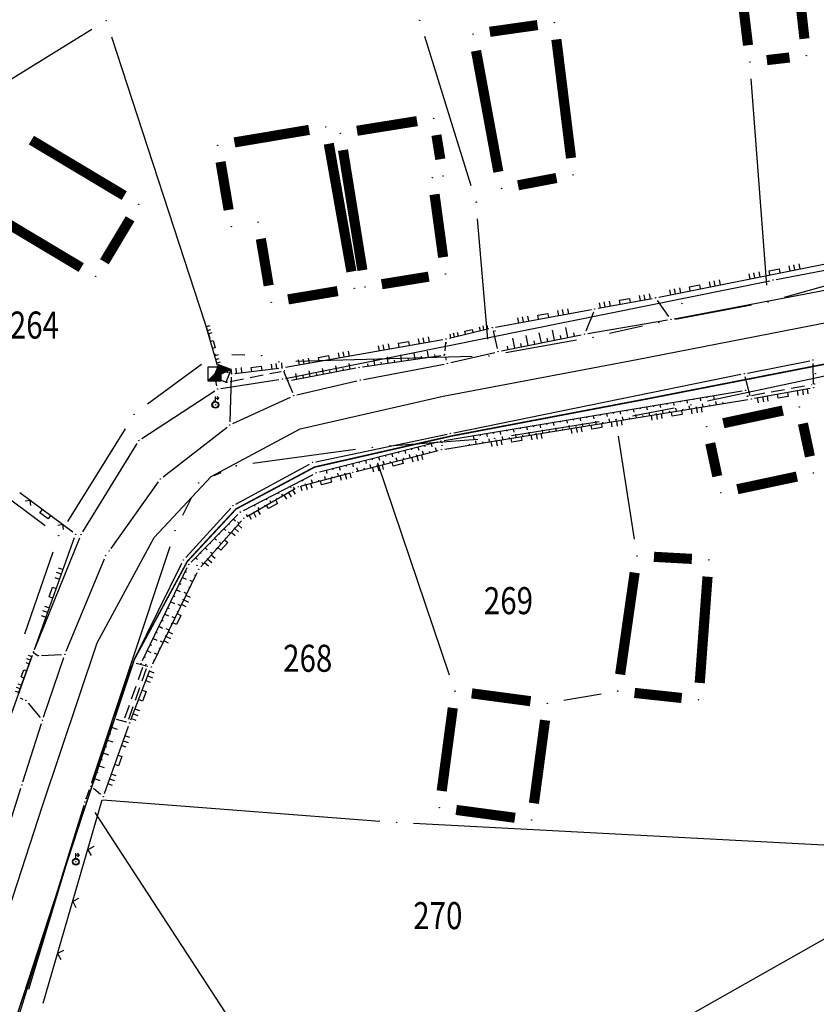
# Model space of a CAD drawing. Units: inches. Extents: x 7526843 to 7542956, y 4818805 to 4865786.
# Drawn here: x 7529049 to 7529108, y 4822501 to 4822574 of the extents above; entities that cross this region are included whole.
import ezdxf
from ezdxf.enums import TextEntityAlignment as Align

# ---------------------------------------------------------------- set-up
doc = ezdxf.new("R2010")
doc.units = ezdxf.units.IN
doc.header["$LTSCALE"] = 0.5
doc.header["$MEASUREMENT"] = 0
doc.header["$PDMODE"] = 33
doc.header["$PDSIZE"] = 0.03
doc.linetypes.add('CRTICE', pattern=[3, 2, -1])
for name, color, linetype in [('Detalj_Linije', 7, 'Continuous'), ('Detaljne_tacke', 7, 'Continuous'), ('DIGITALIZOVANE_TACKE', 7, 'Continuous'), ('GRALIN-3', 74, 'Continuous'), ('GRALIN-4', 6, 'Continuous'), ('OPOV-3', 6, 'Continuous'), ('propust', 4, 'CRTICE'), ('TAC-13', 7, 'Continuous'), ('TAC-14', 7, 'Continuous'), ('TAC-3', 7, 'Continuous'), ('telefon', 200, 'Continuous'), ('Topografski_Znaci', 7, 'Continuous')]:
    doc.layers.add(name, color=color, linetype=linetype)
doc.layers.add('gasovod srednjeg pritiska', color=166, linetype='Continuous', lineweight=50)
doc.layers.add('granica plana', color=30, linetype='Continuous', lineweight=13)
doc.styles.add('MAPSOFT18', font='MAPC104.SHX')
doc.linetypes.add('GAS_LINE', pattern='A,12.7,-5.08,["GAS",Standard,S=2.54,R=0,X=-2.54,Y=-1.27],-6.35', length=24.13)

# ---------------------------------------------------------------- blocks, each defined once
blk = doc.blocks.new('L22')
at = {"linetype": 'Continuous'}
for p, q in [((-0.881, 0.131), (-0.75, 0)), ((-0.75, 0), (-0.618, 0.131)), ((-0.187, 0.15), (0.188, 0.15)), ((-0.187, 0), (-0.187, 0.15)), ((0.188, 0.15), (0.188, 0)), ((0.619, 0.131), (0.75, 0)), ((0.75, 0), (0.882, 0.131))]:
    blk.add_line(p, q, dxfattribs=at)
blk = doc.blocks.new('L18')
at = {"linetype": 'Continuous'}
for p, q in [((-0.9375, 0.1875), (-0.9375, 0)), ((-0.75, 0), (-0.75, 0.1875)), ((-0.5625, 0.1875), (-0.5625, 0)), ((-0.1875, 0.15), (0.1875, 0.15)), ((-0.1875, 0), (-0.1875, 0.15)), ((0.1875, 0.15), (0.1875, 0)), ((0.5625, 0.1875), (0.5625, 0)), ((0.75, 0), (0.75, 0.1875)), ((0.9375, 0.1875), (0.9375, 0))]:
    blk.add_line(p, q, dxfattribs=at)
blk = doc.blocks.new('T552')
at = {"linetype": 'Continuous'}
for p, q in [((1, 1), (-1, -1)), ((1, 1), (-1, 1)), ((-1, 1), (-1, -1)), ((-0.9, -1), (1, 0.9)), ((1, 0.8), (-0.8, -1)), ((-0.7, -1), (1, 0.7)), ((1, 0.6), (-0.6, -1)), ((-0.5, -1), (1, 0.5)), ((1, 0.4), (-0.4, -1)), ((-0.3, -1), (1, 0.3)), ((1, 0.2), (-0.2, -1)), ((-0.1, -1), (1, 0.1)), ((1, 0), (0, -1)), ((1, -1), (1, 1)), ((-1, -1), (1, -1)), ((0.1, -1), (1, -0.1)), ((1, -0.2), (0.2, -1)), ((0.3, -1), (1, -0.3)), ((1, -0.4), (0.4, -1)), ((0.5, -1), (1, -0.5)), ((1, -0.6), (0.6, -1)), ((0.7, -1), (1, -0.7)), ((1, -0.8), (0.8, -1)), ((0.9, -1), (1, -0.9))]:
    blk.add_line(p, q, dxfattribs=at)
blk = doc.blocks.new('T457')
at = {"linetype": 'Continuous'}
for p, q in [((0, 0.5), (0, 1.25)), ((0, 1), (0.5, 1)), ((0.5, 1), (0.25, 1.25)), ((0.5, 1), (0.25, 0.75))]:
    blk.add_line(p, q, dxfattribs=at)
for radius in [0.5, 0.43]:
    blk.add_circle((0, 0), radius, dxfattribs=at)
blk = doc.blocks.new('L12')
at = {"linetype": 'Continuous'}
for p, q in [((-0.175, 0.175), (0, 0)), ((0, 0), (0.175, 0.175))]:
    blk.add_line(p, q, dxfattribs=at)
blk = doc.blocks.new('T1')
at = {"linetype": 'Continuous'}
blk.add_point((0, 0), dxfattribs=at)
blk.add_attdef('OZN-TAC', (0, 0), '', height=5)

msp = doc.modelspace()

# ---------------------------------------------------------------- linework, layer by layer
at = {"layer": 'Detalj_Linije'}
for p, q in [((7529096.334, 4822553.365, 162.519), (7529119.357, 4822557.986, 162.475)), ((7529097.468, 4822551.771, 162.639), (7529119.081, 4822555.89, 162.441)), ((7529091.831, 4822552.541, 162.498), (7529095.843, 4822553.271, 162.519)), ((7529084.256, 4822551.152, 162.565), (7529091.339, 4822552.451, 162.498)), ((7529097.077, 4822551.928, 162.639), (7529096.234, 4822553.112, 162.519)), ((7529091.493, 4822552.264, 162.498), (7529090.934, 4822550.859, 162.681)), ((7529062.809, 4822551.327, 161.877), (7529063.674, 4822548.324, 162.195)), ((7529080.841, 4822550.336, 162.642), (7529083.767, 4822551.048, 162.565)), ((7529091.088, 4822550.669, 162.681), (7529096.976, 4822551.682, 162.639)), ((7529068.724, 4822548.175, 162.633), (7529080.352, 4822550.233, 162.642)), ((7529084.069, 4822550.864, 162.565), (7529084.384, 4822549.578, 162.747)), ((7529084.688, 4822549.384, 162.747), (7529090.597, 4822550.578, 162.681)), ((7529080.522, 4822549.389, 162.735), (7529080.577, 4822550.028, 162.642)), ((7529074.411, 4822548.208, 162.607), (7529080.217, 4822549.038, 162.74)), ((7529080.63, 4822548.704, 162.818), (7529080.572, 4822548.9, 162.735)), ((7529080.944, 4822548.521, 162.818), (7529084.2, 4822549.278, 162.747)), ((7529064.976, 4822547.721, 162.663), (7529068.23, 4822548.102, 162.633)), ((7529069.16, 4822547.235, 162.693), (7529073.918, 4822548.127, 162.607)), ((7529074.497, 4822547.276, 162.864), (7529080.455, 4822548.417, 162.818)), ((7529102.884, 4822547.755, 162.603), (7529107.483, 4822548.665, 162.537)), ((7529107.762, 4822546.919, 162.433), (7529107.733, 4822548.463, 162.537)), ((7529063.975, 4822547.992, 162.195), (7529064.496, 4822547.784, 162.663)), ((7529064.72, 4822547.442, 162.663), (7529064.609, 4822544.154, 163.039)), ((7529068.574, 4822547.9, 162.633), (7529069.236, 4822546.312, 162.962)), ((7529081.163, 4822543.336, 162.681), (7529102.394, 4822547.657, 162.603)), ((7529103.091, 4822546.079, 162.403), (7529102.706, 4822547.466, 162.603)), ((7529069.575, 4822546.138, 162.962), (7529074.008, 4822547.172, 162.864)), ((7529103.404, 4822545.882, 162.403), (7529107.521, 4822546.625, 162.433)), ((7529064.828, 4822544.009, 163.039), (7529069.105, 4822545.976, 162.962)), ((7529080.469, 4822542.755, 162.636), (7529102.495, 4822546.442, 162.473)), ((7529080.503, 4822542.122, 162.466), (7529102.911, 4822545.798, 162.403)), ((7529059.677, 4822540.07, 163.088), (7529064.404, 4822543.75, 163.039)), ((7529070.968, 4822541.194, 162.668), (7529080.673, 4822543.235, 162.681)), ((7529071.234, 4822540.435, 162.818), (7529079.98, 4822542.653, 162.636)), ((7529073.947, 4822540.48, 162.576), (7529080.014, 4822542.02, 162.466)), ((7529065.064, 4822538.068, 162.692), (7529070.503, 4822541.024, 162.668)), ((7529065.612, 4822537.581, 162.773), (7529070.77, 4822540.259, 162.818)), ((7529069.906, 4822539.406, 162.692), (7529073.463, 4822540.354, 162.576)), ((7529055.837, 4822534.788, 163.125), (7529059.335, 4822539.712, 163.088)), ((7529053.017, 4822535.977, 162.434), (7529049.094, 4822538.9, 162.05)), ((7529065.861, 4822537.144, 162.716), (7529069.448, 4822539.217, 162.692)), ((7529061.352, 4822534.108, 162.833), (7529064.676, 4822537.764, 162.692)), ((7529061.754, 4822533.771, 162.829), (7529065.215, 4822537.288, 162.773)), ((7529062.481, 4822533.42, 162.719), (7529065.48, 4822536.831, 162.716)), ((7529050.174, 4822527.321, 162.922), (7529053.133, 4822535.593, 162.434)), ((7529052.518, 4822527.175, 163.16), (7529055.335, 4822534.009, 163.117)), ((7529057.561, 4822526.594, 162.938), (7529061.073, 4822533.699, 162.833)), ((7529058.152, 4822526.486, 162.923), (7529061.47, 4822533.368, 162.829)), ((7529058.91, 4822526.242, 163.021), (7529062.206, 4822533.007, 162.719)), ((7529050.09, 4822527.086, 162.922), (7529050.451, 4822526.845, 162.974)), ((7529048.981, 4822524.072, 162.961), (7529050.004, 4822526.851, 162.922)), ((7529050.701, 4822526.858, 162.974), (7529052.173, 4822526.931, 163.16)), ((7529050.843, 4822522.317, 163.176), (7529052.342, 4822526.707, 163.16)), ((7529057.692, 4822526.307, 162.938), (7529058.558, 4822526.08, 163.021)), ((7529056.085, 4822522.42, 163.05), (7529057.368, 4822526.134, 162.938)), ((7529057.297, 4822522.117, 163.073), (7529058.71, 4822525.784, 163.021)), ((7529049.122, 4822523.731, 162.961), (7529049.304, 4822523.646, 163)), ((7529049.692, 4822523.349, 163), (7529050.601, 4822522.271, 163.176)), ((7529049.321, 4822517.521, 163.226), (7529050.687, 4822521.842, 163.176)), ((7529054.415, 4822517.424, 163.074), (7529055.924, 4822521.947, 163.05)), ((7529056.964, 4822521.944, 163.073), (7529056.246, 4822522.124, 163.05)), ((7529055.335, 4822516.656, 162.775), (7529057.123, 4822521.649, 163.073)), ((7529045.689, 4822506.094, 163.328), (7529049.17, 4822517.045, 163.226)), ((7529053.994, 4822516.262, 163.115), (7529054.249, 4822516.953, 163.074)), ((7529055.059, 4822516.581, 162.775), (7529054.528, 4822517.027, 163.074)), ((7529050.814, 4822501.148, 163.276), (7529055.181, 4822516.181, 162.775)), ((7529046.972, 4822493.664, 163.528), (7529053.833, 4822515.789, 163.115))]:
    msp.add_line(p, q, dxfattribs=at)
at = {"layer": 'Detaljne_tacke'}
for p in [(7529096.089, 4822553.316, 162.519), (7529096.089, 4822553.316, 162.519), (7529091.585, 4822552.496, 162.498), (7529091.585, 4822552.496, 162.498), (7529098.016, 4822552.895, 162.516), (7529098.016, 4822552.895, 162.516), (7529097.222, 4822551.724, 162.639), (7529097.222, 4822551.724, 162.639), (7529062.74, 4822551.567, 161.877), (7529062.74, 4822551.567, 161.877), (7529084.01, 4822551.107, 162.565), (7529084.01, 4822551.107, 162.565), (7529080.598, 4822550.277, 162.642), (7529080.598, 4822550.277, 162.642), (7529084.209, 4822550.854, 162.287), (7529084.209, 4822550.854, 162.287), (7529090.842, 4822550.627, 162.681), (7529090.842, 4822550.627, 162.681), (7529080.607, 4822549.984, 162.283), (7529080.607, 4822549.984, 162.283), (7529080.464, 4822549.073, 162.74), (7529080.464, 4822549.073, 162.74), (7529080.501, 4822549.14, 162.735), (7529080.501, 4822549.14, 162.735), (7529084.443, 4822549.335, 162.747), (7529084.443, 4822549.335, 162.747), (7529063.743, 4822548.084, 162.195), (7529063.743, 4822548.084, 162.195), (7529068.478, 4822548.131, 162.633), (7529068.478, 4822548.131, 162.633), (7529074.164, 4822548.173, 162.607), (7529074.164, 4822548.173, 162.607), (7529080.701, 4822548.464, 162.818), (7529080.701, 4822548.464, 162.818), (7529107.728, 4822548.713, 162.537), (7529107.728, 4822548.713, 162.537), (7529064.06, 4822547.72, 162.161), (7529064.06, 4822547.72, 162.161), (7529064.728, 4822547.692, 162.663), (7529064.728, 4822547.692, 162.663), (7529068.654, 4822547.923, 162.344), (7529068.654, 4822547.923, 162.344), (7529102.639, 4822547.707, 162.603), (7529102.639, 4822547.707, 162.603), (7529107.894, 4822547.71, 162.545), (7529107.894, 4822547.71, 162.545), (7529064.391, 4822547.077, 162.219), (7529064.391, 4822547.077, 162.219), (7529068.914, 4822547.189, 162.693), (7529068.914, 4822547.189, 162.693), (7529074.251, 4822547.229, 162.864), (7529074.251, 4822547.229, 162.864), (7529107.767, 4822546.669, 162.433), (7529107.767, 4822546.669, 162.433), (7529107.85, 4822546.949, 162.02), (7529107.85, 4822546.949, 162.02), (7529069.332, 4822546.081, 162.962), (7529069.332, 4822546.081, 162.962), (7529102.742, 4822546.483, 162.473), (7529102.742, 4822546.483, 162.473), (7529102.871, 4822546.04, 162.069), (7529102.871, 4822546.04, 162.069), (7529102.922, 4822546.056, 162.062), (7529102.922, 4822546.056, 162.062), (7529063.441, 4822545.683, 162.406), (7529063.543, 4822545.401, 162.406), (7529103.158, 4822545.838, 162.403), (7529103.158, 4822545.838, 162.403), (7529064.601, 4822543.904, 163.039), (7529064.601, 4822543.904, 163.039), (7529080.918, 4822543.286, 162.681), (7529080.918, 4822543.286, 162.681), (7529080.222, 4822542.714, 162.636), (7529080.222, 4822542.714, 162.636), (7529080.29, 4822542.411, 162.319), (7529080.29, 4822542.411, 162.319), (7529080.296, 4822542.617, 162.563), (7529080.296, 4822542.617, 162.563), (7529080.256, 4822542.082, 162.466), (7529080.256, 4822542.082, 162.466), (7529070.723, 4822541.143, 162.668), (7529070.723, 4822541.143, 162.668), (7529070.992, 4822540.374, 162.818), (7529070.992, 4822540.374, 162.818), (7529073.705, 4822540.418, 162.576), (7529073.705, 4822540.418, 162.576), (7529059.48, 4822539.916, 163.088), (7529059.48, 4822539.916, 163.088), (7529069.664, 4822539.342, 162.692), (7529069.664, 4822539.342, 162.692), (7529064.844, 4822537.949, 162.692), (7529064.844, 4822537.949, 162.692), (7529065.39, 4822537.466, 162.773), (7529065.39, 4822537.466, 162.773), (7529065.645, 4822537.019, 162.716), (7529065.645, 4822537.019, 162.716), (7529053.217, 4822535.828, 162.434), (7529053.217, 4822535.828, 162.434), (7529055.43, 4822534.24, 163.117), (7529055.43, 4822534.24, 163.117), (7529055.692, 4822534.584, 163.125), (7529055.692, 4822534.584, 163.125), (7529061.184, 4822533.923, 162.833), (7529061.184, 4822533.923, 162.833), (7529061.579, 4822533.593, 162.829), (7529061.579, 4822533.593, 162.829), (7529062.18, 4822533.526, 162.661), (7529062.18, 4822533.526, 162.661), (7529062.316, 4822533.232, 162.719), (7529062.316, 4822533.232, 162.719), (7529050.09, 4822527.086, 162.922), (7529050.09, 4822527.086, 162.922), (7529052.423, 4822526.944, 163.16), (7529052.423, 4822526.944, 163.16), (7529050.451, 4822526.845, 162.974), (7529050.451, 4822526.845, 162.974), (7529057.45, 4822526.37, 162.938), (7529057.45, 4822526.37, 162.938), (7529058.043, 4822526.261, 162.923), (7529058.043, 4822526.261, 162.923), (7529058.399, 4822526.199, 162.677), (7529058.399, 4822526.199, 162.677), (7529058.8, 4822526.017, 163.021), (7529058.8, 4822526.017, 163.021), (7529049.531, 4822523.54, 163), (7529049.531, 4822523.54, 163), (7529050.762, 4822522.08, 163.176), (7529050.762, 4822522.08, 163.176), (7529056.003, 4822522.184, 163.05), (7529056.003, 4822522.184, 163.05), (7529056.919, 4822521.961, 162.726), (7529056.919, 4822521.961, 162.726), (7529057.207, 4822521.884, 163.073), (7529057.207, 4822521.884, 163.073), (7529049.246, 4822517.283, 163.226), (7529049.246, 4822517.283, 163.226), (7529054.336, 4822517.187, 163.074), (7529054.336, 4822517.187, 163.074), (7529053.907, 4822516.028, 163.115), (7529053.907, 4822516.028, 163.115), (7529055.251, 4822516.421, 162.775), (7529055.251, 4822516.421, 162.775), (7529052.981, 4822511.657, 163.16), (7529053.227, 4822511.614, 163.16)]:
    msp.add_point(p, dxfattribs=at)
at = {"layer": 'DIGITALIZOVANE_TACKE'}
for p in [(7529104.768, 4822554.624), (7529063.481, 4822547.687), (7529068.493, 4822547.311), (7529063.708, 4822546.565), (7529057.896, 4822542.763), (7529053.613, 4822535.792), (7529050.108, 4822527.137)]:
    msp.add_point(p, dxfattribs=at)
at = {"layer": 'gasovod srednjeg pritiska', "color": 3, "linetype": 'GAS_LINE', "lineweight": 80, "ltscale": 0.3, "const_width": 0.114}
msp.add_lwpolyline([(7528928.816, 4822527.544), (7528940.453, 4822519.777), (7528982.549, 4822498.321), (7528983.982, 4822501.005), (7528985.035, 4822502.809), (7529016.108, 4822487.311), (7529030.207, 4822480.535), (7529038.495, 4822475.457), (7529041.881, 4822480.486), (7529046.828, 4822493.968), (7529053.622, 4822514.8), (7529057.561, 4822526.594), (7529061.476, 4822533.83), (7529065.077, 4822537.703), (7529070.879, 4822540.797), (7529080.999, 4822543.096), (7529095.264, 4822545.804), (7529108.166, 4822548.326), (7529132.49, 4822553.108), (7529152.823, 4822557.464), (7529174.143, 4822562.81), (7529191.383, 4822567.129), (7529195.403, 4822568.704), (7529212.942, 4822572.816)], dxfattribs=at)
at = {"layer": 'GRALIN-3', "linetype": 'Continuous'}
for p, q in [((7529054.407, 4822573.152, 1.781), (7529026.803, 4822556.078, 1.799)), ((7529055.857, 4822572.622, 1.78), (7529063.123, 4822550.328, 1.78)), ((7529082.459, 4822561.584, 1.782), (7529079.021, 4822572.646, 1.798)), ((7529104.307, 4822554.257, 1.78), (7529103.163, 4822569.503, 1.78)), ((7529083.676, 4822550.266, 1.78), (7529082.934, 4822559.144, 1.78)), ((7529114.047, 4822555.731, 1.78), (7529105.603, 4822553.349, 1.78)), ((7529026.739, 4822554.669, 1.799), (7529050.951, 4822536.471, 1.781)), ((7529103.172, 4822552.778, 1.78), (7529097.568, 4822551.722, 1.78)), ((7529095.12, 4822551.218, 1.78), (7529092.68, 4822550.672, 1.78)), ((7529090.23, 4822550.179, 1.78), (7529085.01, 4822549.241, 1.78)), ((7529065.711, 4822549.076, 1.78), (7529064.759, 4822549.104, 1.78)), ((7529082.531, 4822548.985, 1.78), (7529069.489, 4822548.615, 1.78)), ((7529117.908, 4822549.499, 1.78), (7529099.922, 4822545.661, 1.78)), ((7529062.506, 4822548.395, 1.78), (7529058.534, 4822545.445, 1.78)), ((7529097.473, 4822545.163, 1.78), (7529094.387, 4822544.567, 1.78)), ((7529091.925, 4822544.136, 1.78), (7529085.425, 4822543.114, 1.78)), ((7529056.87, 4822543.638, 1.78), (7529052.61, 4822536.782, 1.78)), ((7529094.529, 4822535.465, 1.78), (7529093.351, 4822543.095, 1.78)), ((7529082.943, 4822542.829, 1.78), (7529076.397, 4822542.351, 1.78)), ((7529073.911, 4822542.091, 1.78), (7529066.319, 4822541.059, 1.78)), ((7529080.859, 4822525.414, 0.117), (7529075.551, 4822541.076, 1.663)), ((7529063.943, 4822540.371, 1.78), (7529063.437, 4822540.139, 1.78)), ((7529061.747, 4822538.499, 1.78), (7529061.113, 4822537.211, 1.78)), ((7529049.456, 4822528.462, 1.832), (7529051.544, 4822534.538, 1.788)), ((7529060.166, 4822534.904, 1.784), (7529054.374, 4822517.486, 1.836)), ((7529092.059, 4822524.015), (7529089.311, 4822523.535)), ((7529055.226, 4822516.203, 1.84), (7529075.694, 4822514.617, 1.84)), ((7529053.619, 4822515.103, 1.84), (7529049.721, 4822502.177, 1.84)), ((7529068.198, 4822494.467, 1.84), (7529054.662, 4822515.253, 1.84)), ((7529078.188, 4822514.455, 1.838), (7529108.982, 4822512.845, 1.782)), ((7529115.382, 4822509.755, 1.782), (7529074.958, 4822486.905, 1.838))]:
    msp.add_line(p, q, dxfattribs=at)
at = {"layer": 'GRALIN-3', "linetype": 'Continuous', "const_width": 0.75}
for points in [[(7529102.92, 4822571.991), (7529102.49, 4822575.559)], [(7529098.772, 4822534.008), (7529095.968, 4822534.162)], [(7529099.352, 4822524.837), (7529099.928, 4822532.693)], [(7529094.533, 4822524.097), (7529098.017, 4822523.723)], [(7529080.275, 4822516.849), (7529081.095, 4822522.991)], [(7529087.915, 4822522.081), (7529087.095, 4822515.939)], [(7529085.691, 4822514.865), (7529081.349, 4822515.445)]]:
    msp.add_lwpolyline(points, dxfattribs=at)
at = {"layer": 'GRALIN-4', "linetype": 'Continuous', "const_width": 0.75}
for points in [[(7529107.093, 4822572.472), (7529106.757, 4822575.508)], [(7529087.362, 4822573.485), (7529083.828, 4822572.985)], [(7529089.837, 4822563.651), (7529088.753, 4822572.419)], [(7529082.816, 4822571.581), (7529084.464, 4822562.629)], [(7529104.312, 4822570.893), (7529105.988, 4822571.087)], [(7529078.456, 4822566.382), (7529074.014, 4822565.668)], [(7529070.477, 4822565.733), (7529064.953, 4822564.807)], [(7529080.173, 4822563.564), (7529079.887, 4822565.346)], [(7529056.807, 4822560.872), (7529049.943, 4822564.978)], [(7529073.602, 4822555.251), (7529071.928, 4822564.709)], [(7529072.979, 4822564.236), (7529074.411, 4822555.354)], [(7529063.927, 4822563.367), (7529064.523, 4822559.813)], [(7529085.918, 4822561.634), (7529088.762, 4822562.176)], [(7529080.381, 4822556.319), (7529079.749, 4822560.961)], [(7529046.763, 4822559.658), (7529053.627, 4822555.552)], [(7529057.239, 4822559.157), (7529055.341, 4822555.983)], [(7529066.906, 4822557.677), (7529067.484, 4822554.223)], [(7529075.844, 4822554.319), (7529079.316, 4822554.881)], [(7529068.923, 4822553.197), (7529072.587, 4822553.813)], [(7529101.093, 4822544.041), (7529105.497, 4822544.979)], [(7529106.981, 4822544.017), (7529107.499, 4822541.583)], [(7529100.131, 4822542.557), (7529100.649, 4822540.123)], [(7529106.537, 4822540.099), (7529102.133, 4822539.161)], [(7529093.467, 4822525.467), (7529094.543, 4822532.993)], [(7529086.841, 4822523.485), (7529082.499, 4822524.065)]]:
    msp.add_lwpolyline(points, dxfattribs=at)
at = {"layer": 'granica plana', "lineweight": 30}
msp.add_lwpolyline([(7528932.901, 4822528.425), (7528941.972, 4822522.37), (7528981.289, 4822502.331), (7528981.362, 4822502.468), (7528983.86, 4822506.748), (7529017.427, 4822490.006), (7529031.645, 4822483.173), (7529037.612, 4822479.516), (7529039.19, 4822481.86), (7529043.993, 4822494.95), (7529050.773, 4822515.74), (7529054.798, 4822527.792), (7529059.02, 4822535.593), (7529063.222, 4822540.114), (7529069.822, 4822543.633), (7529080.386, 4822546.033), (7529094.697, 4822548.75), (7529107.588, 4822551.27), (7529131.886, 4822556.046), (7529152.143, 4822560.386), (7529173.413, 4822565.72), (7529190.467, 4822569.992), (7529194.509, 4822571.576), (7529212.258, 4822575.737)], dxfattribs=at)
at = {"layer": 'propust'}
for p, q in [((7529064.636, 4822547.126, 162.219), (7529068.409, 4822547.874, 162.344)), ((7529103.168, 4822546.101, 162.062), (7529107.604, 4822546.904, 162.02)), ((7529056.86, 4822522.246, 162.726), (7529058.175, 4822526.012, 162.677)), ((7529057.143, 4822522.148, 162.726), (7529058.458, 4822525.914, 162.677))]:
    msp.add_line(p, q, dxfattribs=at)
at = {"layer": 'telefon'}
for p, q in [((7529105.013, 4822554.671), (7529125.899, 4822558.673)), ((7529068.738, 4822547.36), (7529104.523, 4822554.574)), ((7529063.659, 4822546.81), (7529063.53, 4822547.442)), ((7529063.955, 4822546.603), (7529068.246, 4822547.272)), ((7529058.105, 4822542.9), (7529063.499, 4822546.428)), ((7529053.744, 4822536.005), (7529057.765, 4822542.55)), ((7529050.202, 4822527.369), (7529053.519, 4822535.561)), ((7529045.1, 4822513.194), (7529050.023, 4822526.902))]:
    msp.add_line(p, q, dxfattribs=at)
at = {"layer": 'Topografski_Znaci'}
for p, q in [((7529089.603, 4822550.377, 162.714), (7529089.453, 4822551.119, 162.714)), ((7529085.682, 4822549.585, 162.714), (7529085.532, 4822550.328, 162.714)), ((7529086.662, 4822549.783, 162.714), (7529086.513, 4822550.526, 162.714)), ((7529087.643, 4822549.981, 162.714), (7529087.493, 4822550.724, 162.714)), ((7529088.133, 4822550.08, 162.714), (7529088.083, 4822550.327, 162.714)), ((7529088.623, 4822550.179, 162.714), (7529088.473, 4822550.921, 162.714)), ((7529089.113, 4822550.278, 162.714), (7529089.063, 4822550.525, 162.714)), ((7529090.093, 4822550.476, 162.714), (7529090.043, 4822550.723, 162.714)), ((7529085.192, 4822549.486, 162.714), (7529085.142, 4822549.734, 162.714)), ((7529086.172, 4822549.684, 162.714), (7529086.122, 4822549.932, 162.714)), ((7529087.153, 4822549.882, 162.714), (7529087.103, 4822550.13, 162.714)), ((7529075.335, 4822548.34, 162.673), (7529075.268, 4822548.809, 162.673)), ((7529076.325, 4822548.482, 162.673), (7529076.258, 4822548.951, 162.673)), ((7529077.315, 4822548.623, 162.673), (7529077.248, 4822549.092, 162.673)), ((7529077.81, 4822548.694, 162.673), (7529077.787, 4822548.85, 162.673)), ((7529078.305, 4822548.765, 162.673), (7529078.238, 4822549.234, 162.673)), ((7529078.8, 4822548.835, 162.673), (7529078.777, 4822548.992, 162.673)), ((7529079.295, 4822548.906, 162.673), (7529079.228, 4822549.375, 162.673)), ((7529079.79, 4822548.977, 162.673), (7529079.767, 4822549.133, 162.673)), ((7529071.539, 4822547.681, 162.65), (7529071.462, 4822548.095, 162.65)), ((7529072.522, 4822547.865, 162.65), (7529072.445, 4822548.28, 162.65)), ((7529073.014, 4822547.957, 162.65), (7529072.988, 4822548.095, 162.65)), ((7529073.505, 4822548.05, 162.65), (7529073.428, 4822548.464, 162.65)), ((7529074.84, 4822548.27, 162.673), (7529074.818, 4822548.426, 162.673)), ((7529075.83, 4822548.411, 162.673), (7529075.807, 4822548.567, 162.673)), ((7529076.82, 4822548.552, 162.673), (7529076.797, 4822548.709, 162.673)), ((7529069.574, 4822547.313, 162.65), (7529069.496, 4822547.727, 162.65)), ((7529070.065, 4822547.405, 162.65), (7529070.039, 4822547.543, 162.65)), ((7529070.556, 4822547.497, 162.65), (7529070.479, 4822547.911, 162.65)), ((7529071.048, 4822547.589, 162.65), (7529071.022, 4822547.727, 162.65)), ((7529072.031, 4822547.773, 162.65), (7529072.005, 4822547.911, 162.65)), ((7529099.373, 4822545.919, 162.554), (7529099.411, 4822545.691, 162.554)), ((7529099.866, 4822546.002, 162.554), (7529099.878, 4822545.926, 162.554)), ((7529100.359, 4822546.084, 162.554), (7529100.397, 4822545.856, 162.554)), ((7529094.934, 4822545.176, 162.554), (7529094.947, 4822545.1, 162.554)), ((7529095.427, 4822545.259, 162.554), (7529095.466, 4822545.031, 162.554)), ((7529095.921, 4822545.341, 162.554), (7529095.933, 4822545.265, 162.554)), ((7529096.414, 4822545.424, 162.554), (7529096.452, 4822545.196, 162.554)), ((7529096.907, 4822545.506, 162.554), (7529096.92, 4822545.431, 162.554)), ((7529097.4, 4822545.589, 162.554), (7529097.438, 4822545.361, 162.554)), ((7529097.628, 4822544.931, 162.435), (7529097.59, 4822545.163, 162.435)), ((7529097.893, 4822545.671, 162.554), (7529097.906, 4822545.596, 162.554)), ((7529098.386, 4822545.754, 162.554), (7529098.424, 4822545.526, 162.554)), ((7529098.615, 4822545.093, 162.435), (7529098.577, 4822545.325, 162.435)), ((7529098.879, 4822545.837, 162.554), (7529098.892, 4822545.761, 162.554)), ((7529099.108, 4822545.174, 162.435), (7529099.095, 4822545.251, 162.435)), ((7529099.602, 4822545.255, 162.435), (7529099.564, 4822545.487, 162.435)), ((7529100.095, 4822545.336, 162.435), (7529100.082, 4822545.413, 162.435)), ((7529100.588, 4822545.417, 162.435), (7529100.55, 4822545.649, 162.435)), ((7529101.082, 4822545.497, 162.435), (7529101.069, 4822545.575, 162.435)), ((7529090.496, 4822544.433, 162.554), (7529090.534, 4822544.206, 162.554)), ((7529090.989, 4822544.516, 162.554), (7529091.002, 4822544.44, 162.554)), ((7529091.482, 4822544.599, 162.554), (7529091.52, 4822544.371, 162.554)), ((7529091.975, 4822544.681, 162.554), (7529091.988, 4822544.605, 162.554)), ((7529092.469, 4822544.764, 162.554), (7529092.507, 4822544.536, 162.554)), ((7529092.962, 4822544.846, 162.554), (7529092.974, 4822544.77, 162.554)), ((7529093.455, 4822544.929, 162.554), (7529093.493, 4822544.701, 162.554)), ((7529093.681, 4822544.284, 162.435), (7529093.643, 4822544.516, 162.435)), ((7529093.948, 4822545.011, 162.554), (7529093.961, 4822544.935, 162.554)), ((7529094.174, 4822544.365, 162.435), (7529094.161, 4822544.442, 162.435)), ((7529094.441, 4822545.094, 162.554), (7529094.479, 4822544.866, 162.554)), ((7529094.667, 4822544.446, 162.435), (7529094.629, 4822544.677, 162.435)), ((7529095.161, 4822544.526, 162.435), (7529095.148, 4822544.604, 162.435)), ((7529095.654, 4822544.607, 162.435), (7529095.616, 4822544.839, 162.435)), ((7529096.148, 4822544.688, 162.435), (7529096.135, 4822544.766, 162.435)), ((7529096.641, 4822544.769, 162.435), (7529096.603, 4822545.001, 162.435)), ((7529097.135, 4822544.85, 162.435), (7529097.122, 4822544.927, 162.435)), ((7529098.121, 4822545.012, 162.435), (7529098.109, 4822545.089, 162.435)), ((7529086.058, 4822543.691, 162.554), (7529086.07, 4822543.615, 162.554)), ((7529086.551, 4822543.773, 162.554), (7529086.589, 4822543.545, 162.554)), ((7529087.044, 4822543.856, 162.554), (7529087.057, 4822543.78, 162.554)), ((7529087.537, 4822543.938, 162.554), (7529087.575, 4822543.711, 162.554)), ((7529088.03, 4822544.021, 162.554), (7529088.043, 4822543.945, 162.554)), ((7529088.523, 4822544.103, 162.554), (7529088.562, 4822543.876, 162.554)), ((7529088.747, 4822543.474, 162.435), (7529088.709, 4822543.706, 162.435)), ((7529089.017, 4822544.186, 162.554), (7529089.029, 4822544.11, 162.554)), ((7529089.51, 4822544.268, 162.554), (7529089.548, 4822544.041, 162.554)), ((7529089.733, 4822543.636, 162.435), (7529089.695, 4822543.868, 162.435)), ((7529090.003, 4822544.351, 162.554), (7529090.016, 4822544.275, 162.554)), ((7529090.227, 4822543.717, 162.435), (7529090.214, 4822543.795, 162.435)), ((7529090.72, 4822543.798, 162.435), (7529090.682, 4822544.03, 162.435)), ((7529091.214, 4822543.879, 162.435), (7529091.201, 4822543.956, 162.435)), ((7529091.707, 4822543.96, 162.435), (7529091.669, 4822544.192, 162.435)), ((7529092.2, 4822544.041, 162.435), (7529092.188, 4822544.118, 162.435)), ((7529092.694, 4822544.122, 162.435), (7529092.656, 4822544.354, 162.435)), ((7529093.187, 4822544.203, 162.435), (7529093.175, 4822544.28, 162.435)), ((7529082.606, 4822543.113, 162.554), (7529082.644, 4822542.885, 162.554)), ((7529083.099, 4822543.195, 162.554), (7529083.112, 4822543.12, 162.554)), ((7529083.592, 4822543.278, 162.554), (7529083.63, 4822543.05, 162.554)), ((7529084.085, 4822543.361, 162.554), (7529084.098, 4822543.285, 162.554)), ((7529084.578, 4822543.443, 162.554), (7529084.616, 4822543.215, 162.554)), ((7529084.799, 4822542.827, 162.435), (7529084.761, 4822543.059, 162.435)), ((7529085.071, 4822543.526, 162.554), (7529085.084, 4822543.45, 162.554)), ((7529085.293, 4822542.908, 162.435), (7529085.28, 4822542.985, 162.435)), ((7529085.565, 4822543.608, 162.554), (7529085.603, 4822543.38, 162.554)), ((7529085.786, 4822542.989, 162.435), (7529085.748, 4822543.221, 162.435)), ((7529086.28, 4822543.07, 162.435), (7529086.267, 4822543.147, 162.435)), ((7529086.773, 4822543.151, 162.435), (7529086.735, 4822543.383, 162.435)), ((7529087.266, 4822543.232, 162.435), (7529087.254, 4822543.309, 162.435)), ((7529087.76, 4822543.313, 162.435), (7529087.722, 4822543.545, 162.435)), ((7529088.253, 4822543.394, 162.435), (7529088.241, 4822543.471, 162.435)), ((7529089.24, 4822543.555, 162.435), (7529089.227, 4822543.633, 162.435)), ((7529078.516, 4822542.281, 162.727), (7529078.577, 4822542.04, 162.727)), ((7529079.001, 4822542.404, 162.727), (7529079.021, 4822542.324, 162.727)), ((7529079.485, 4822542.527, 162.727), (7529079.547, 4822542.285, 162.727)), ((7529079.889, 4822541.989, 162.521), (7529079.828, 4822542.229, 162.521)), ((7529082.332, 4822542.423, 162.435), (7529082.32, 4822542.5, 162.435)), ((7529082.826, 4822542.503, 162.435), (7529082.788, 4822542.735, 162.435)), ((7529083.319, 4822542.584, 162.435), (7529083.306, 4822542.662, 162.435)), ((7529083.813, 4822542.665, 162.435), (7529083.774, 4822542.897, 162.435)), ((7529084.306, 4822542.746, 162.435), (7529084.293, 4822542.824, 162.435)), ((7529075.608, 4822541.544, 162.727), (7529075.669, 4822541.302, 162.727)), ((7529076.093, 4822541.667, 162.727), (7529076.113, 4822541.586, 162.727)), ((7529076.577, 4822541.79, 162.727), (7529076.639, 4822541.548, 162.727)), ((7529077.062, 4822541.913, 162.727), (7529077.082, 4822541.832, 162.727)), ((7529077.547, 4822542.036, 162.727), (7529077.608, 4822541.794, 162.727)), ((7529077.95, 4822541.496, 162.521), (7529077.889, 4822541.737, 162.521)), ((7529078.031, 4822542.159, 162.727), (7529078.052, 4822542.078, 162.727)), ((7529078.435, 4822541.619, 162.521), (7529078.414, 4822541.699, 162.521)), ((7529078.919, 4822541.742, 162.521), (7529078.858, 4822541.983, 162.521)), ((7529079.404, 4822541.866, 162.521), (7529079.384, 4822541.946, 162.521)), ((7529072.7, 4822540.807, 162.727), (7529072.761, 4822540.565, 162.727)), ((7529073.185, 4822540.93, 162.727), (7529073.205, 4822540.849, 162.727)), ((7529073.669, 4822541.053, 162.727), (7529073.731, 4822540.811, 162.727)), ((7529074.154, 4822541.176, 162.727), (7529074.174, 4822541.095, 162.727)), ((7529074.639, 4822541.298, 162.727), (7529074.7, 4822541.057, 162.727)), ((7529075.043, 4822540.758, 162.521), (7529074.981, 4822540.998, 162.521)), ((7529075.123, 4822541.421, 162.727), (7529075.144, 4822541.341, 162.727)), ((7529075.527, 4822540.881, 162.521), (7529075.507, 4822540.961, 162.521)), ((7529076.012, 4822541.004, 162.521), (7529075.951, 4822541.244, 162.521)), ((7529076.496, 4822541.127, 162.521), (7529076.476, 4822541.207, 162.521)), ((7529076.981, 4822541.25, 162.521), (7529076.92, 4822541.49, 162.521)), ((7529077.466, 4822541.373, 162.521), (7529077.445, 4822541.453, 162.521)), ((7529070.41, 4822540.072, 162.796), (7529070.424, 4822540.044, 162.796)), ((7529071.685, 4822539.88, 162.634), (7529071.626, 4822540.103, 162.634)), ((7529071.731, 4822540.561, 162.727), (7529071.792, 4822540.319, 162.727)), ((7529072.169, 4822540.009, 162.634), (7529072.149, 4822540.083, 162.634)), ((7529072.215, 4822540.684, 162.727), (7529072.236, 4822540.604, 162.727)), ((7529072.652, 4822540.138, 162.634), (7529072.592, 4822540.36, 162.634)), ((7529073.135, 4822540.266, 162.634), (7529073.115, 4822540.34, 162.634)), ((7529074.073, 4822540.512, 162.521), (7529074.012, 4822540.752, 162.521)), ((7529074.558, 4822540.635, 162.521), (7529074.538, 4822540.715, 162.521)), ((7529069.079, 4822539.381, 162.796), (7529069.122, 4822539.297, 162.796)), ((7529069.522, 4822539.611, 162.796), (7529069.537, 4822539.583, 162.796)), ((7529069.966, 4822539.841, 162.796), (7529070.009, 4822539.758, 162.796)), ((7529070.236, 4822539.494, 162.634), (7529070.216, 4822539.568, 162.634)), ((7529070.719, 4822539.623, 162.634), (7529070.66, 4822539.845, 162.634)), ((7529071.202, 4822539.752, 162.634), (7529071.182, 4822539.826, 162.634)), ((7529067.747, 4822538.69, 162.796), (7529067.762, 4822538.662, 162.796)), ((7529068.191, 4822538.92, 162.796), (7529068.234, 4822538.837, 162.796)), ((7529068.52, 4822538.681, 162.704), (7529068.449, 4822538.805, 162.704)), ((7529068.635, 4822539.15, 162.796), (7529068.649, 4822539.123, 162.796)), ((7529068.953, 4822538.931, 162.704), (7529068.929, 4822538.972, 162.704)), ((7529069.386, 4822539.181, 162.704), (7529069.314, 4822539.305, 162.704)), ((7529066.416, 4822537.999, 162.796), (7529066.459, 4822537.915, 162.796)), ((7529066.86, 4822538.229, 162.796), (7529066.874, 4822538.201, 162.796)), ((7529067.222, 4822537.93, 162.704), (7529067.198, 4822537.972, 162.704)), ((7529067.304, 4822538.459, 162.796), (7529067.347, 4822538.376, 162.796)), ((7529067.655, 4822538.181, 162.704), (7529067.583, 4822538.304, 162.704)), ((7529068.087, 4822538.431, 162.704), (7529068.064, 4822538.472, 162.704)), ((7529065.923, 4822537.18, 162.704), (7529065.851, 4822537.304, 162.704)), ((7529065.972, 4822537.768, 162.796), (7529065.987, 4822537.74, 162.796)), ((7529066.356, 4822537.43, 162.704), (7529066.332, 4822537.471, 162.704)), ((7529066.789, 4822537.68, 162.704), (7529066.717, 4822537.804, 162.704)), ((7529064.537, 4822536.599, 162.801), (7529064.584, 4822536.552, 162.801)), ((7529064.887, 4822536.955, 162.801), (7529065.03, 4822536.815, 162.801)), ((7529065.301, 4822536.628, 162.718), (7529065.175, 4822536.738, 162.718)), ((7529063.835, 4822535.886, 162.801), (7529063.883, 4822535.839, 162.801)), ((7529064.186, 4822536.242, 162.801), (7529064.328, 4822536.102, 162.801)), ((7529064.641, 4822535.877, 162.718), (7529064.515, 4822535.987, 162.718)), ((7529064.971, 4822536.252, 162.718), (7529064.929, 4822536.289, 162.718)), ((7529063.134, 4822535.173, 162.801), (7529063.181, 4822535.127, 162.801)), ((7529063.485, 4822535.53, 162.801), (7529063.627, 4822535.39, 162.801)), ((7529063.98, 4822535.126, 162.718), (7529063.854, 4822535.236, 162.718)), ((7529064.311, 4822535.501, 162.718), (7529064.269, 4822535.538, 162.718)), ((7529062.433, 4822534.46, 162.801), (7529062.48, 4822534.414, 162.801)), ((7529062.783, 4822534.817, 162.801), (7529062.926, 4822534.677, 162.801)), ((7529063.32, 4822534.374, 162.718), (7529063.194, 4822534.485, 162.718)), ((7529063.65, 4822534.75, 162.718), (7529063.608, 4822534.787, 162.718)), ((7529062.082, 4822534.104, 162.801), (7529062.224, 4822533.964, 162.801)), ((7529062.66, 4822533.623, 162.718), (7529062.534, 4822533.734, 162.718)), ((7529062.99, 4822533.999, 162.718), (7529062.948, 4822534.036, 162.718)), ((7529061.331, 4822533.08, 162.876), (7529061.42, 4822533.037, 162.876)), ((7529062.093, 4822532.774, 162.87), (7529062.025, 4822532.807, 162.87)), ((7529060.897, 4822532.179, 162.876), (7529060.986, 4822532.136, 162.876)), ((7529061.114, 4822532.629, 162.876), (7529061.381, 4822532.501, 162.876)), ((7529061.874, 4822532.324, 162.87), (7529061.67, 4822532.423, 162.87)), ((7529060.68, 4822531.729, 162.876), (7529060.947, 4822531.6, 162.876)), ((7529061.435, 4822531.425, 162.87), (7529061.232, 4822531.524, 162.87)), ((7529061.655, 4822531.875, 162.87), (7529061.587, 4822531.908, 162.87)), ((7529060.246, 4822530.828, 162.876), (7529060.512, 4822530.699, 162.876)), ((7529060.463, 4822531.278, 162.876), (7529060.552, 4822531.235, 162.876)), ((7529060.997, 4822530.526, 162.87), (7529060.793, 4822530.626, 162.87)), ((7529061.216, 4822530.976, 162.87), (7529061.148, 4822531.009, 162.87)), ((7529059.811, 4822529.927, 162.876), (7529060.078, 4822529.799, 162.876)), ((7529060.028, 4822530.378, 162.876), (7529060.117, 4822530.335, 162.876)), ((7529060.778, 4822530.077, 162.87), (7529060.71, 4822530.11, 162.87)), ((7529059.594, 4822529.477, 162.876), (7529059.683, 4822529.434, 162.876)), ((7529060.34, 4822529.178, 162.87), (7529060.272, 4822529.211, 162.87)), ((7529060.559, 4822529.627, 162.87), (7529060.355, 4822529.727, 162.87)), ((7529059.16, 4822528.576, 162.876), (7529059.248, 4822528.533, 162.876)), ((7529059.377, 4822529.027, 162.876), (7529059.643, 4822528.898, 162.876)), ((7529060.121, 4822528.728, 162.87), (7529059.917, 4822528.828, 162.87)), ((7529058.725, 4822527.675, 162.876), (7529058.814, 4822527.633, 162.876)), ((7529058.942, 4822528.126, 162.876), (7529059.209, 4822527.997, 162.876)), ((7529059.683, 4822527.829, 162.87), (7529059.479, 4822527.929, 162.87)), ((7529059.902, 4822528.279, 162.87), (7529059.834, 4822528.312, 162.87)), ((7529058.508, 4822527.225, 162.876), (7529058.775, 4822527.097, 162.876)), ((7529059.245, 4822526.93, 162.87), (7529059.041, 4822527.03, 162.87)), ((7529059.464, 4822527.38, 162.87), (7529059.396, 4822527.413, 162.87)), ((7529058.291, 4822526.775, 162.876), (7529058.38, 4822526.732, 162.876)), ((7529059.026, 4822526.481, 162.87), (7529058.958, 4822526.514, 162.87)), ((7529055.802, 4822521.583, 163.062), (7529056.277, 4822521.425, 163.062)), ((7529055.486, 4822520.634, 163.062), (7529055.96, 4822520.476, 163.062)), ((7529055.644, 4822521.108, 163.062), (7529055.802, 4822521.056, 163.062)), ((7529055.17, 4822519.686, 163.062), (7529055.644, 4822519.527, 163.062)), ((7529055.328, 4822520.16, 163.062), (7529055.486, 4822520.107, 163.062)), ((7529055.011, 4822519.211, 163.062), (7529055.169, 4822519.159, 163.062)), ((7529054.695, 4822518.263, 163.062), (7529054.853, 4822518.21, 163.062)), ((7529054.853, 4822518.737, 163.062), (7529055.327, 4822518.579, 163.062)), ((7529054.537, 4822517.788, 163.062), (7529055.011, 4822517.63, 163.062))]:
    msp.add_line(p, q, dxfattribs=at)

# ---------------------------------------------------------------- block references
at = {"layer": 'TAC-13'}
for p in [(7529079.69, 4822566.58), (7529071.71, 4822565.94), (7529072.78, 4822565.47), (7529063.72, 4822564.6), (7529079.58, 4822562.2), (7529080.37, 4822562.33), (7529064.73, 4822558.58), (7529066.7, 4822558.91), (7529080.55, 4822555.08), (7529073.82, 4822554.02), (7529074.61, 4822554.12), (7529067.69, 4822552.99)]:
    msp.add_blockref('T1', p, dxfattribs=at)
at = {"layer": 'TAC-14'}
msp.add_blockref('T1', (7529055.47, 4822573.81, 1.78), dxfattribs=at)
at = {"layer": 'TAC-3'}
for p in [(7529078.65, 4822573.84, 1.8), (7529088.6, 4822573.66, 1.8), (7529082.59, 4822572.81, 1.8), (7529103.07, 4822570.75, 1.78), (7529107.23, 4822571.23, 1.78), (7529089.99, 4822562.41, 1.8), (7529084.69, 4822561.4), (7529057.88, 4822560.23, 1.84), (7529082.83, 4822560.39, 1.78), (7529054.7, 4822554.91, 1.78), (7529104.4, 4822553.01, 1.78), (7529096.34, 4822551.49, 1.78), (7529091.46, 4822550.4, 1.78), (7529063.51, 4822549.14, 1.78), (7529066.96, 4822549.04, 1.78), (7529083.78, 4822549.02, 1.78), (7529068.24, 4822548.58, 1.78), (7529098.7, 4822545.4, 1.78), (7529106.72, 4822545.24, 1.78), (7529057.53, 4822544.7, 1.78), (7529093.16, 4822544.33, 1.78), (7529099.87, 4822543.78), (7529075.15, 4822542.26, 1.78), (7529084.19, 4822542.92, 1.78), (7529065.08, 4822540.89, 1.78), (7529107.76, 4822540.36, 1.78), (7529062.3, 4822539.62, 1.78), (7529100.91, 4822538.9), (7529051.95, 4822535.72, 1.78), (7529060.56, 4822536.09, 1.78), (7529094.72, 4822534.23, 1.78), (7529100.02, 4822533.94, 1.78), (7529081.26, 4822524.23), (7529093.29, 4822524.23), (7529088.08, 4822523.32), (7529099.26, 4822523.59, 1.78), (7529053.98, 4822516.3, 1.84), (7529080.11, 4822515.61, 1.84), (7529086.93, 4822514.7, 1.84), (7529076.94, 4822514.52, 1.84)]:
    msp.add_blockref('T1', p, dxfattribs=at)
at = {"layer": 'Topografski_Znaci'}
for name, p, xscale, yscale, zscale, rotation in [('L18', (7529104.904, 4822555.085, 162.519), 1.99999999957103, 2, 1.999999999995, 11.34835330556582), ('L18', (7529099.021, 4822553.905, 162.519), 1.99999999957103, 2, 1.999999999995, 11.34835330556582), ('L18', (7529093.837, 4822552.906, 162.498), 2.000000000363834, 2, 1.999999999995, 10.31827934737268), ('L18', (7529087.797, 4822551.802, 162.565), 2.000000000057681, 2, 1.999999999995, 10.39068728268878), ('L18', (7529063.241, 4822549.825, 161.877), 1.499999999704524, 1.5, 1.5, 286.0648207919721), ('L18', (7529082.304, 4822550.692, 162.642), 1.500000000291226, 1.5, 1.5, 13.67216414218002), ('L18', (7529077.492, 4822549.727, 162.633), 1.999999999830451, 2, 1.999999999995, 10.04087773329005), ('L18', (7529071.584, 4822548.681, 162.633), 1.999999999830451, 2, 1.999999999995, 10.04087773329005), ('T552', (7529064.06, 4822547.72, 162.161), 0.4999999997406094, 0.5, 0.5, 158.6422867208121), ('L18', (7529066.603, 4822547.911, 162.663), 1.999999999600525, 2, 1.999999999995, 6.67703462599614), ('L18', (7529105.463, 4822546.253, 162.403), 1.999999999535169, 2, 1.999999999995, 190.2205896310568), ('L18', (7529097.628, 4822544.931, 162.466), 1.999999999679457, 2, 1.999999999995, 189.3137743257915), ('L18', (7529091.707, 4822543.96, 162.466), 1.999999999679457, 2, 1.999999999995, 189.3137743257915), ('L18', (7529085.786, 4822542.989, 162.466), 1.999999999679457, 2, 1.999999999995, 189.3137743257915), ('L18', (7529076.98, 4822541.25, 162.576), 1.999999999621278, 2, 1.999999999995, 194.2521193300367), ('L18', (7529071.685, 4822539.88, 162.692), 1.999999999895692, 2, 1.999999999995, 194.9102354208919), ('L18', (7529067.655, 4822538.18, 162.716), 1.999999999639551, 2, 1.999999999995, 210.02810464505), ('L22', (7529051.056, 4822537.438, 162.434), 1.999999999967417, 2, 1.999999999995, 143.3107785154285), ('L18', (7529063.98, 4822535.126, 162.719), 2.000000000399195, 2, 1.999999999995, 228.6825916361604), ('L18', (7529051.654, 4822531.457, 162.922), 1.999999999971729, 2, 1.999999999995, 70.31794793787633), ('L18', (7529060.558, 4822529.624, 163.021), 2.000000000259535, 2, 1.999999999995, 244.0191884483429), ('L18', (7529049.492, 4822525.462, 162.961), 1.499999999695983, 1.5, 1.5, 69.8062014151008), ('L18', (7529058.004, 4822523.951, 163.073), 2.000000000191342, 2, 1.999999999995, 248.9216257998202), ('L18', (7529056.229, 4822519.152, 162.775), 2.000000000007645, 2, 1.999999999995, 250.3003457163557), ('L12', (7529054.113, 4822512.506, 163.276), 2.000000000225033, 2, 2, 253.7998062987933), ('L12', (7529052.998, 4822508.664, 163.276), 2.000000000225033, 2, 2, 253.7998062987933), ('L12', (7529051.882, 4822504.823, 163.276), 2.000000000225033, 2, 2, 253.7998062987933)]:
    msp.add_blockref(name, p, dxfattribs=dict(at, xscale=xscale, yscale=yscale, zscale=zscale, rotation=rotation))
at = {"layer": 'Topografski_Znaci', "xscale": 0.5, "yscale": 0.5, "zscale": 0.5}
for name, p in [('T552', (7529063.481, 4822547.687)), ('T457', (7529063.543, 4822545.401, 162.406)), ('T457', (7529053.227, 4822511.614, 163.16))]:
    msp.add_blockref(name, p, dxfattribs=at)

# ---------------------------------------------------------------- texts
at = {"layer": 'OPOV-3', "linetype": 'Continuous', "style": 'MAPSOFT18', "width": 0.8}
for s, p in [('264', (7529050.164, 4822551.3)), ('269', (7529085.21, 4822530.92)), ('268', (7529070.37, 4822526.66)), ('270', (7529079.99, 4822507.63))]:
    msp.add_text(s, height=2, dxfattribs=at).set_placement(p, align=Align.MIDDLE_CENTER)

doc.saveas('drawing.dxf')
